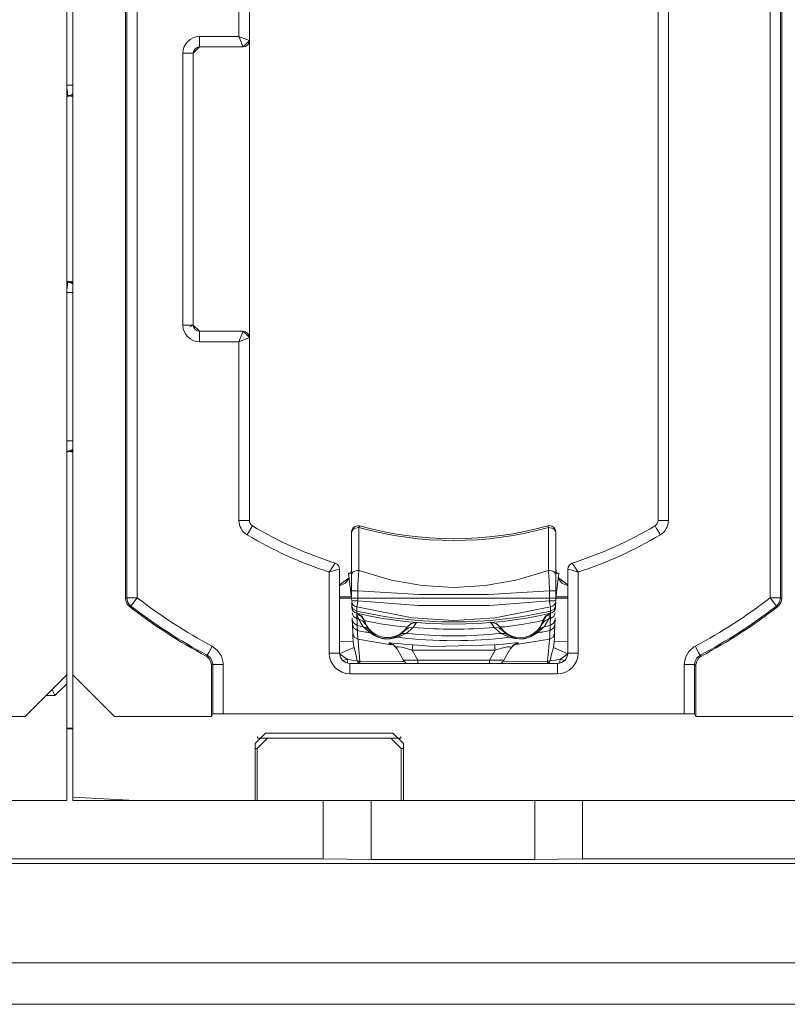
# Model space of a CAD drawing. Units: inches. Extents: x 2.28 to 9.96, y 4.13 to 9.39.
# Drawn here: x 5.2 to 5.57, y 4.13 to 4.6 of the extents above; entities that cross this region are included whole.
import ezdxf

# ---------------------------------------------------------------- set-up
doc = ezdxf.new("R2010")
doc.units = ezdxf.units.IN
doc.header["$MEASUREMENT"] = 0
doc.layers.add('Layer 1', color=7, linetype='Continuous')

msp = doc.modelspace()

# ---------------------------------------------------------------- linework, layer by layer
at = {"layer": 'Layer 1', "color": 7, "lineweight": 9}
for points in [[(5.22233, 4.28444), (5.22233, 4.75244)], [(5.22534, 4.75244), (5.22534, 4.28444)], [(5.25072, 4.32128), (5.25072, 4.7156)], [(5.25131, 4.32157), (5.25131, 4.71531)], [(5.25631, 4.71531), (5.25631, 4.32157)], [(5.56136, 4.32157), (5.56136, 4.71531)], [(5.56636, 4.71531), (5.56636, 4.32157)], [(5.56695, 4.7156), (5.56695, 4.32128)], [(5.30534, 4.59194), (5.30534, 4.67805)], [(5.31034, 4.67805), (5.31034, 4.58994)], [(5.50733, 4.35883), (5.50733, 4.67805)], [(5.51233, 4.67805), (5.51233, 4.35883)], [(5.28634, 4.58694), (5.28634, 4.5884), (5.28634, 4.59194)], [(5.28634, 4.59194), (5.30534, 4.59194)], [(5.30733, 4.58694), (5.30534, 4.59194)], [(5.31034, 4.58994), (5.30534, 4.59194)], [(5.28633, 4.58694), (5.28334, 4.58394)], [(5.30733, 4.58694), (5.28634, 4.58694)], [(5.31034, 4.58994), (5.30733, 4.58694)], [(5.31034, 4.44694), (5.31034, 4.58994)], [(5.27834, 4.58394), (5.28187, 4.58394), (5.28334, 4.58394)], [(5.27834, 4.45294), (5.27834, 4.58394)], [(5.28334, 4.58394), (5.28333, 4.58394)], [(5.28334, 4.58394), (5.28334, 4.45294)], [(5.22293, 4.56346), (5.22267, 4.56466), (5.22233, 4.56737)], [(5.22534, 4.56842), (5.22391, 4.56842), (5.22234, 4.56842)], [(5.22293, 4.56346), (5.22233, 4.5634)], [(5.22233, 4.56302), (5.2233, 4.56317)], [(5.22233, 4.56305), (5.22293, 4.56314)], [(5.22293, 4.56346), (5.22419, 4.56373), (5.22534, 4.56432)], [(5.22293, 4.56314), (5.22419, 4.56342), (5.22534, 4.56401)], [(5.22293, 4.56314), (5.22293, 4.56346)], [(5.22293, 4.56314), (5.22311, 4.56315), (5.2233, 4.56317)], [(5.22437, 4.56317), (5.22413, 4.56323), (5.22388, 4.56331)], [(5.22437, 4.56317), (5.22534, 4.56302)], [(5.22326, 4.47392), (5.22233, 4.47406)], [(5.22289, 4.47394), (5.22233, 4.47403)], [(5.22233, 4.47368), (5.22289, 4.47363)], [(5.22233, 4.46979), (5.22264, 4.47245), (5.22289, 4.47363)], [(5.22534, 4.47308), (5.22417, 4.47367), (5.22289, 4.47394)], [(5.22326, 4.47392), (5.22308, 4.47394), (5.22289, 4.47394)], [(5.22289, 4.47363), (5.22289, 4.47394)], [(5.22534, 4.47277), (5.22417, 4.47336), (5.22289, 4.47363)], [(5.22389, 4.47377), (5.22415, 4.47386), (5.22441, 4.47392)], [(5.22534, 4.47406), (5.22441, 4.47392)], [(5.22534, 4.46866), (5.22391, 4.46866), (5.22234, 4.46866)], [(5.27834, 4.45294), (5.28187, 4.45294), (5.28334, 4.45294)], [(5.28159, 4.45212), (5.28334, 4.45294)], [(5.28334, 4.45294), (5.28633, 4.44994)], [(5.28634, 4.44494), (5.28634, 4.44847), (5.28634, 4.44994)], [(5.28634, 4.44994), (5.30733, 4.44994)], [(5.30534, 4.44494), (5.30733, 4.44994)], [(5.30733, 4.44994), (5.31034, 4.44694)], [(5.30534, 4.44494), (5.28634, 4.44494)], [(5.30534, 4.44494), (5.31034, 4.44694)], [(5.30534, 4.35883), (5.30534, 4.44494)], [(5.31034, 4.44694), (5.31034, 4.35883)], [(5.22534, 4.39721), (5.22391, 4.39721), (5.22234, 4.39721)], [(5.22251, 4.39223), (5.22242, 4.39268), (5.22233, 4.3937)], [(5.22251, 4.39223), (5.22233, 4.39223)], [(5.22251, 4.39223), (5.22399, 4.39245), (5.22534, 4.39311)], [(5.22251, 4.39186), (5.22399, 4.39209), (5.22534, 4.39274)], [(5.22251, 4.39186), (5.22251, 4.39223)], [(5.22473, 4.39186), (5.22433, 4.39193), (5.22395, 4.39206)], [(5.22233, 4.39184), (5.22251, 4.39186)], [(5.22233, 4.3918), (5.22295, 4.39186)], [(5.22251, 4.39186), (5.22273, 4.39185), (5.22295, 4.39186)], [(5.22473, 4.39186), (5.22534, 4.3918)], [(5.30534, 4.35883), (5.30887, 4.35883), (5.31034, 4.35883)], [(5.50733, 4.35883), (5.5088, 4.35883), (5.51233, 4.35883)], [(5.30923, 4.35196), (5.31104, 4.355), (5.31179, 4.35625)], [(5.36319, 4.35537), (5.36071, 4.35493), (5.35962, 4.35332)], [(5.36319, 4.35537), (5.36317, 4.35105), (5.36313, 4.33466)], [(5.36342, 4.35621), (5.36336, 4.35599), (5.36319, 4.35537)], [(5.45448, 4.35537), (5.45431, 4.35599), (5.45425, 4.35621)], [(5.45805, 4.35332), (5.45696, 4.35493), (5.45448, 4.35537)], [(5.45454, 4.33466), (5.45453, 4.33896), (5.45448, 4.35537)], [(5.50844, 4.35196), (5.50663, 4.355), (5.50588, 4.35625)], [(5.35962, 4.3326), (5.35962, 4.35332)], [(5.45805, 4.35332), (5.45805, 4.3326)], [(5.34884, 4.33395), (5.34889, 4.33403), (5.3491, 4.33434), (5.35008, 4.33579), (5.35093, 4.33705), (5.35144, 4.33782), (5.35172, 4.33824), (5.35174, 4.33827)], [(5.34884, 4.33395), (5.34892, 4.33398), (5.34929, 4.33408), (5.35097, 4.33457), (5.35242, 4.335), (5.35332, 4.33526), (5.3538, 4.3354), (5.35384, 4.33541)], [(5.35384, 4.33541), (5.35384, 4.29497)], [(5.35935, 4.33342), (5.35962, 4.33546)], [(5.35962, 4.33498), (5.35958, 4.33419), (5.35947, 4.33342)], [(5.45805, 4.33546), (5.45832, 4.33342)], [(5.45821, 4.33342), (5.45809, 4.33419), (5.45805, 4.33498)], [(5.46884, 4.33395), (5.46875, 4.33398), (5.46838, 4.33408), (5.4667, 4.33457), (5.46525, 4.335), (5.46435, 4.33526), (5.46387, 4.3354), (5.46384, 4.33541)], [(5.46384, 4.29497), (5.46384, 4.33541)], [(5.46884, 4.33395), (5.46878, 4.33403), (5.46857, 4.33434), (5.46759, 4.33579), (5.46675, 4.33705), (5.46623, 4.33782), (5.46595, 4.33824), (5.46593, 4.33827)], [(5.34884, 4.29497), (5.34884, 4.33395)], [(5.35384, 4.32777), (5.35839, 4.33121)], [(5.35844, 4.3308), (5.35647, 4.32862), (5.35384, 4.32729)], [(5.35812, 4.33342), (5.35962, 4.32132)], [(5.35962, 4.33342), (5.35812, 4.33342)], [(5.36312, 4.33466), (5.36248, 4.33468), (5.36183, 4.33461), (5.36123, 4.33445), (5.36069, 4.33419), (5.36024, 4.33387), (5.3599, 4.33348), (5.35969, 4.33305), (5.35962, 4.3326)], [(5.35962, 4.3249), (5.35962, 4.32707), (5.35962, 4.32907), (5.35962, 4.3326)], [(5.36313, 4.33466), (5.36313, 4.33466), (5.36283, 4.33023), (5.36271, 4.32768), (5.36262, 4.32491), (5.36262, 4.3249)], [(5.36313, 4.33466), (5.37891, 4.33011), (5.39372, 4.32746), (5.40884, 4.3265), (5.42395, 4.32746), (5.43876, 4.33011), (5.45454, 4.33466)], [(5.45505, 4.3249), (5.45505, 4.32491), (5.45486, 4.33003), (5.45461, 4.33391), (5.45454, 4.33466), (5.45454, 4.33466)], [(5.45805, 4.3326), (5.45798, 4.33305), (5.45777, 4.33348), (5.45743, 4.33387), (5.45698, 4.33419), (5.45644, 4.33445), (5.45584, 4.33461), (5.45519, 4.33468), (5.45455, 4.33466)], [(5.45955, 4.33342), (5.45805, 4.32132)], [(5.45805, 4.33342), (5.45955, 4.33342)], [(5.45805, 4.3326), (5.45805, 4.332), (5.45805, 4.32891), (5.45805, 4.3249)], [(5.46383, 4.32729), (5.4612, 4.32862), (5.45923, 4.3308)], [(5.45928, 4.33121), (5.46383, 4.32777)], [(5.46884, 4.33395), (5.46884, 4.29497)], [(5.25072, 4.32128), (5.25104, 4.32143), (5.25131, 4.32157)], [(5.25265, 4.31733), (5.25152, 4.31856), (5.25086, 4.32011), (5.25072, 4.32128)], [(5.25631, 4.32157), (5.25279, 4.32157), (5.25131, 4.32157)], [(5.25131, 4.32157), (5.25182, 4.31936), (5.25325, 4.31761)], [(5.25631, 4.32157), (5.25416, 4.31878), (5.25325, 4.31761)], [(5.35954, 4.32198), (5.35765, 4.32198), (5.35384, 4.32198)], [(5.35962, 4.32132), (5.35384, 4.32135)], [(5.36262, 4.3249), (5.36147, 4.3249), (5.3605, 4.3249), (5.35985, 4.3249), (5.35962, 4.3249)], [(5.35962, 4.32132), (5.35962, 4.3249)], [(5.36262, 4.32137), (5.35962, 4.32132)], [(5.35967, 4.32003), (5.35962, 4.32132)], [(5.45505, 4.3249), (5.42553, 4.3231), (5.39215, 4.3231), (5.36262, 4.3249)], [(5.36262, 4.3249), (5.36262, 4.32137)], [(5.36262, 4.32137), (5.36262, 4.32132)], [(5.36262, 4.32132), (5.36266, 4.32013)], [(5.36262, 4.32132), (5.45505, 4.32132)], [(5.45501, 4.32013), (5.45505, 4.32132)], [(5.45805, 4.3249), (5.45782, 4.3249), (5.45717, 4.3249), (5.4562, 4.3249), (5.45505, 4.3249)], [(5.45505, 4.32137), (5.45505, 4.3249)], [(5.45805, 4.32132), (5.45505, 4.32137)], [(5.45505, 4.32132), (5.45505, 4.32137)], [(5.45805, 4.32132), (5.45801, 4.32003)], [(5.45805, 4.3249), (5.45805, 4.32132)], [(5.45805, 4.32132), (5.46383, 4.32135)], [(5.46383, 4.32198), (5.46002, 4.32198), (5.45813, 4.32198)], [(5.56136, 4.32157), (5.56352, 4.31878), (5.56442, 4.31761)], [(5.56136, 4.32157), (5.56488, 4.32157), (5.56636, 4.32157)], [(5.56442, 4.31761), (5.56585, 4.31936), (5.56636, 4.32157)], [(5.56695, 4.32128), (5.56667, 4.31962), (5.56586, 4.31815), (5.56502, 4.31733)], [(5.56636, 4.32157), (5.56663, 4.32143), (5.56695, 4.32128)], [(5.25325, 4.31761), (5.25316, 4.31757), (5.25281, 4.3174), (5.25265, 4.31733)], [(5.36266, 4.32013), (5.36152, 4.32009), (5.36054, 4.32005), (5.35989, 4.32003), (5.35967, 4.32003)], [(5.3621, 4.31718), (5.36116, 4.31747), (5.36039, 4.31802), (5.35988, 4.31876), (5.35968, 4.3196)], [(5.35975, 4.31761), (5.35968, 4.3196)], [(5.35975, 4.31761), (5.36046, 4.31603), (5.36217, 4.31518)], [(5.35975, 4.31761), (5.35976, 4.3172), (5.35977, 4.31692)], [(5.36266, 4.32013), (5.36266, 4.32012), (5.3625, 4.31896), (5.36232, 4.318), (5.36213, 4.31727), (5.3621, 4.31718), (5.3621, 4.31718)], [(5.45557, 4.31718), (5.42882, 4.31184), (5.40884, 4.31056), (5.38885, 4.31184), (5.3621, 4.31718)], [(5.3621, 4.31718), (5.36217, 4.31518)], [(5.36266, 4.32013), (5.39164, 4.31778), (5.42602, 4.31778), (5.45501, 4.32013)], [(5.45801, 4.32003), (5.45778, 4.32003), (5.45713, 4.32005), (5.45615, 4.32009), (5.45501, 4.32013)], [(5.45557, 4.31718), (5.45557, 4.31718), (5.45537, 4.31791), (5.45518, 4.31888), (5.45503, 4.31995), (5.45501, 4.32012), (5.45501, 4.32013)], [(5.4555, 4.31518), (5.45721, 4.31603), (5.45792, 4.31761)], [(5.4555, 4.31518), (5.45557, 4.31718)], [(5.45799, 4.3196), (5.45779, 4.31876), (5.45728, 4.31802), (5.45651, 4.31747), (5.45557, 4.31718)], [(5.4579, 4.31692), (5.4579, 4.31702), (5.45792, 4.31761)], [(5.45799, 4.3196), (5.45792, 4.31761)], [(5.56502, 4.31733), (5.56493, 4.31737), (5.56458, 4.31754), (5.56442, 4.31761)], [(5.36221, 4.31158), (5.36055, 4.31258), (5.35986, 4.31438)], [(5.35998, 4.31107), (5.35995, 4.31183)], [(5.3621, 4.3141), (5.3644, 4.31287), (5.36577, 4.31065)], [(5.36212, 4.31375), (5.3621, 4.314), (5.3621, 4.3141)], [(5.36217, 4.31518), (5.36213, 4.31453), (5.36211, 4.3141)], [(5.36211, 4.3141), (5.36442, 4.31287), (5.3658, 4.31065)], [(5.36212, 4.3141), (5.36444, 4.31287), (5.36581, 4.31064)], [(5.36212, 4.31375), (5.3644, 4.31256), (5.36578, 4.3104)], [(5.3629, 4.31143), (5.36212, 4.31375)], [(5.36212, 4.31375), (5.36219, 4.31223), (5.36221, 4.31158)], [(5.36221, 4.31158), (5.36225, 4.31072), (5.36234, 4.30827)], [(5.3629, 4.31143), (5.36493, 4.3105), (5.36633, 4.30879)], [(5.36525, 4.30766), (5.3629, 4.31143)], [(5.45134, 4.30879), (5.45274, 4.3105), (5.45477, 4.31143)], [(5.45186, 4.31064), (5.45323, 4.31287), (5.45555, 4.3141)], [(5.45188, 4.31065), (5.45325, 4.31287), (5.45556, 4.3141)], [(5.45189, 4.3104), (5.45327, 4.31256), (5.45555, 4.31375)], [(5.45191, 4.31065), (5.45327, 4.31287), (5.45557, 4.3141)], [(5.45477, 4.31143), (5.45242, 4.30766)], [(5.45555, 4.31375), (5.45477, 4.31143)], [(5.45533, 4.30827), (5.45536, 4.30913), (5.45546, 4.31158)], [(5.45781, 4.31438), (5.45712, 4.31258), (5.45546, 4.31158)], [(5.45546, 4.31158), (5.45549, 4.31237), (5.45555, 4.31375)], [(5.4555, 4.31518), (5.45555, 4.31425), (5.45556, 4.3141)], [(5.45557, 4.3141), (5.45557, 4.31403), (5.45555, 4.31375)], [(5.45772, 4.31183), (5.45769, 4.31107)], [(5.35998, 4.31107), (5.36067, 4.30927), (5.36234, 4.30827)], [(5.36006, 4.30871), (5.35998, 4.31107)], [(5.36006, 4.30871), (5.36076, 4.30689), (5.36242, 4.30588)], [(5.36021, 4.30446), (5.36006, 4.30871)], [(5.36234, 4.30827), (5.36237, 4.30748), (5.36242, 4.30588)], [(5.36525, 4.30766), (5.36676, 4.30712), (5.368, 4.30612)], [(5.36855, 4.30465), (5.36525, 4.30766)], [(5.36577, 4.31065), (5.36578, 4.3104)], [(5.3658, 4.31065), (5.36577, 4.31065)], [(5.36578, 4.3104), (5.36633, 4.30879)], [(5.36581, 4.31064), (5.3658, 4.31065)], [(5.38635, 4.30746), (5.38629, 4.30746), (5.38535, 4.30755), (5.38333, 4.30774), (5.38045, 4.30808), (5.37707, 4.30854), (5.37361, 4.30909), (5.37046, 4.30967), (5.36798, 4.31017), (5.36637, 4.31052), (5.36581, 4.31064)], [(5.36633, 4.30879), (5.368, 4.30612)], [(5.38529, 4.30585), (5.38633, 4.30728), (5.38639, 4.30745)], [(5.38529, 4.30585), (5.38715, 4.30706), (5.38936, 4.30732)], [(5.38936, 4.30732), (5.38598, 4.30444)], [(5.38635, 4.30746), (5.38833, 4.30916), (5.39091, 4.30963)], [(5.38639, 4.30745), (5.38635, 4.30746)], [(5.38639, 4.30745), (5.38838, 4.30916), (5.39096, 4.30962)], [(5.39096, 4.30962), (5.38936, 4.30732)], [(5.39091, 4.30963), (5.39096, 4.30962)], [(5.42672, 4.30962), (5.42677, 4.30963)], [(5.42672, 4.30962), (5.42929, 4.30916), (5.43128, 4.30745)], [(5.42831, 4.30732), (5.42672, 4.30962)], [(5.42677, 4.30963), (5.42934, 4.30916), (5.43132, 4.30746)], [(5.42831, 4.30732), (5.43052, 4.30706), (5.43238, 4.30585)], [(5.43169, 4.30444), (5.42831, 4.30732)], [(5.43132, 4.30746), (5.43128, 4.30745)], [(5.43128, 4.30745), (5.43169, 4.30671), (5.43238, 4.30585)], [(5.45186, 4.31064), (5.4518, 4.31063), (5.45089, 4.31043), (5.4489, 4.31001), (5.44606, 4.30945), (5.44269, 4.30886), (5.43922, 4.30834), (5.43605, 4.30794), (5.43353, 4.30766), (5.43189, 4.30751), (5.43132, 4.30746)], [(5.45242, 4.30766), (5.44912, 4.30465)], [(5.44967, 4.30612), (5.45134, 4.30879)], [(5.44967, 4.30612), (5.45092, 4.30712), (5.45242, 4.30766)], [(5.45134, 4.30879), (5.45189, 4.3104)], [(5.45188, 4.31065), (5.45186, 4.31064)], [(5.45191, 4.31065), (5.45188, 4.31065)], [(5.45189, 4.3104), (5.45191, 4.31065)], [(5.45525, 4.30588), (5.45691, 4.30689), (5.45761, 4.30871)], [(5.45525, 4.30588), (5.45526, 4.30615), (5.45533, 4.30827)], [(5.45769, 4.31107), (5.457, 4.30927), (5.45533, 4.30827)], [(5.45761, 4.30871), (5.45746, 4.30446)], [(5.45769, 4.31107), (5.45761, 4.30871)], [(5.36021, 4.30446), (5.36091, 4.30264), (5.36259, 4.30163)], [(5.36035, 4.3005), (5.36027, 4.30283), (5.36021, 4.30446)], [(5.36242, 4.30588), (5.36243, 4.30569), (5.36246, 4.30494), (5.36259, 4.30163)], [(5.368, 4.30612), (5.37013, 4.3041), (5.37035, 4.30393)], [(5.37035, 4.30393), (5.36948, 4.30438), (5.36855, 4.30465)], [(5.38192, 4.30257), (5.37917, 4.3019), (5.37818, 4.30179), (5.37752, 4.30176), (5.37701, 4.30175), (5.3766, 4.30176), (5.37626, 4.30178), (5.37598, 4.3018), (5.37565, 4.30183), (5.37541, 4.30186), (5.37521, 4.30189), (5.37504, 4.30191), (5.37486, 4.30194), (5.37468, 4.30197), (5.37444, 4.30202), (5.37394, 4.30212), (5.37275, 4.30245), (5.37052, 4.30339), (5.36855, 4.30465)], [(5.37035, 4.30393), (5.37176, 4.30301), (5.37337, 4.30231), (5.37423, 4.30207), (5.37459, 4.30199), (5.37476, 4.30196), (5.37489, 4.30194), (5.37498, 4.30192), (5.37502, 4.30192), (5.37513, 4.3019), (5.37514, 4.3019), (5.37529, 4.30188), (5.37546, 4.30186), (5.3757, 4.30184), (5.37591, 4.30182), (5.37615, 4.30181), (5.37645, 4.30181), (5.37682, 4.30181), (5.37729, 4.30184), (5.37801, 4.30192), (5.37995, 4.30242), (5.37999, 4.30243)], [(5.37999, 4.30243), (5.38235, 4.30348), (5.38289, 4.3038)], [(5.37999, 4.30243), (5.38095, 4.3026), (5.38192, 4.30257)], [(5.38598, 4.30444), (5.38192, 4.30257)], [(5.38289, 4.3038), (5.38529, 4.30585)], [(5.38289, 4.3038), (5.38438, 4.30438), (5.38598, 4.30444)], [(5.43169, 4.30444), (5.43329, 4.30438), (5.43478, 4.3038)], [(5.43575, 4.30257), (5.43169, 4.30444)], [(5.43238, 4.30585), (5.43478, 4.3038)], [(5.43478, 4.3038), (5.43742, 4.30253), (5.43768, 4.30243)], [(5.44912, 4.30465), (5.4467, 4.30317), (5.44579, 4.30277), (5.44517, 4.30254), (5.44469, 4.30238), (5.4443, 4.30227), (5.44397, 4.30218), (5.44369, 4.30211), (5.44337, 4.30204), (5.44313, 4.302), (5.44293, 4.30196), (5.44276, 4.30193), (5.44259, 4.3019), (5.44241, 4.30188), (5.44216, 4.30185), (5.44165, 4.3018), (5.44042, 4.30175), (5.43801, 4.30197), (5.43575, 4.30257)], [(5.43575, 4.30257), (5.43672, 4.3026), (5.43768, 4.30243)], [(5.43768, 4.30243), (5.43931, 4.30198), (5.44105, 4.30181), (5.44194, 4.30184), (5.44231, 4.30187), (5.44249, 4.30189), (5.44262, 4.30191), (5.4427, 4.30192), (5.44274, 4.30193), (5.44285, 4.30195), (5.44287, 4.30195), (5.44301, 4.30198), (5.44318, 4.30201), (5.44342, 4.30206), (5.44362, 4.30211), (5.44386, 4.30217), (5.44414, 4.30226), (5.44449, 4.30237), (5.44493, 4.30254), (5.44559, 4.30284), (5.44729, 4.30391), (5.44732, 4.30393)], [(5.44732, 4.30393), (5.44925, 4.30564), (5.44967, 4.30612)], [(5.44912, 4.30465), (5.44819, 4.30438), (5.44732, 4.30393)], [(5.45508, 4.30163), (5.45509, 4.30182), (5.45512, 4.30258), (5.45525, 4.30588)], [(5.45508, 4.30163), (5.45676, 4.30264), (5.45746, 4.30446)], [(5.45746, 4.30446), (5.45738, 4.30216), (5.45732, 4.3005)], [(5.2924, 4.29829), (5.29076, 4.29518), (5.29007, 4.29387)], [(5.29773, 4.28945), (5.2977, 4.29017), (5.2969, 4.29343), (5.29507, 4.29624), (5.2924, 4.29829)], [(5.36079, 4.29758), (5.35819, 4.29652), (5.3538, 4.29454)], [(5.36035, 4.3005), (5.3585, 4.30062), (5.35384, 4.30055)], [(5.36035, 4.3005), (5.36067, 4.29806), (5.36079, 4.29758)], [(5.36079, 4.29758), (5.36218, 4.29218), (5.36238, 4.29118)], [(5.36259, 4.30163), (5.36273, 4.30082), (5.36314, 4.29669), (5.36358, 4.29103)], [(5.36259, 4.30163), (5.37876, 4.29899)], [(5.37762, 4.29986), (5.37806, 4.2999), (5.37964, 4.29979), (5.38196, 4.29956), (5.38477, 4.29927), (5.38922, 4.29885)], [(5.37762, 4.29986), (5.37972, 4.29905), (5.38125, 4.29741)], [(5.37783, 4.29948), (5.37762, 4.29986)], [(5.37783, 4.29948), (5.37993, 4.29868), (5.38147, 4.29704)], [(5.37879, 4.29923), (5.37816, 4.29936), (5.37783, 4.29948)], [(5.37874, 4.29925), (5.37879, 4.29923), (5.37889, 4.2992), (5.37905, 4.29914), (5.37922, 4.29907), (5.37943, 4.29897), (5.37978, 4.29877), (5.38015, 4.29852), (5.38069, 4.29807), (5.38114, 4.29753), (5.38129, 4.29728), (5.38142, 4.29701)], [(5.38878, 4.29637), (5.38561, 4.29728), (5.38368, 4.29774), (5.38244, 4.29794), (5.38217, 4.29797), (5.38147, 4.29793), (5.38128, 4.29786), (5.38125, 4.29741)], [(5.38464, 4.29154), (5.38125, 4.29741)], [(5.38922, 4.29885), (5.38903, 4.29815), (5.38878, 4.29637)], [(5.38922, 4.29885), (5.39919, 4.29818), (5.42845, 4.29885)], [(5.42845, 4.29885), (5.43269, 4.29925), (5.43587, 4.29958), (5.43837, 4.29982), (5.43965, 4.29991), (5.44005, 4.29986)], [(5.42845, 4.29885), (5.42864, 4.29815), (5.42889, 4.29637)], [(5.43642, 4.29741), (5.4364, 4.29785), (5.43592, 4.29797), (5.43571, 4.29798), (5.43474, 4.29788), (5.4341, 4.29776), (5.43191, 4.29724), (5.42889, 4.29637)], [(5.43642, 4.29741), (5.43303, 4.29154)], [(5.4362, 4.29704), (5.43774, 4.29868), (5.43984, 4.29948)], [(5.43632, 4.29715), (5.4365, 4.29747), (5.43671, 4.29776), (5.43708, 4.29816), (5.43749, 4.2985), (5.43783, 4.29874), (5.43817, 4.29893), (5.43838, 4.29904), (5.43857, 4.29912), (5.4387, 4.29917), (5.43879, 4.2992), (5.43887, 4.29923), (5.43891, 4.29924), (5.43893, 4.29925)], [(5.43642, 4.29741), (5.43795, 4.29905), (5.44005, 4.29986)], [(5.43984, 4.29948), (5.43926, 4.2993), (5.43858, 4.29917)], [(5.43898, 4.29902), (5.45508, 4.30163)], [(5.44005, 4.29986), (5.43984, 4.29948)], [(5.45409, 4.29103), (5.45433, 4.29429), (5.45481, 4.29975), (5.45508, 4.30163)], [(5.45529, 4.29118), (5.45562, 4.29276), (5.45603, 4.29439), (5.45688, 4.29758)], [(5.45688, 4.29758), (5.4573, 4.30007), (5.45732, 4.3005)], [(5.45688, 4.29758), (5.45948, 4.29652), (5.46387, 4.29454)], [(5.45732, 4.3005), (5.45917, 4.30062), (5.46383, 4.30055)], [(5.52527, 4.29829), (5.52464, 4.29793), (5.52213, 4.2957), (5.52051, 4.29276), (5.51994, 4.28945)], [(5.52527, 4.29829), (5.52691, 4.29518), (5.52761, 4.29387)], [(5.28948, 4.29351), (5.28957, 4.29356), (5.28991, 4.29377), (5.29007, 4.29387)], [(5.29213, 4.28909), (5.29185, 4.29075), (5.29104, 4.29222), (5.28978, 4.29333), (5.28948, 4.29351)], [(5.29273, 4.28945), (5.29271, 4.28981), (5.29231, 4.29144), (5.2914, 4.29285), (5.29007, 4.29387)], [(5.34884, 4.29497), (5.35237, 4.29497), (5.35384, 4.29497)], [(5.35755, 4.29198), (5.3538, 4.29454)], [(5.42889, 4.29637), (5.38878, 4.29637)], [(5.38878, 4.29637), (5.39157, 4.29154)], [(5.4261, 4.29154), (5.42889, 4.29637)], [(5.46387, 4.29454), (5.46046, 4.29218), (5.46012, 4.29198)], [(5.46884, 4.29497), (5.4653, 4.29497), (5.46384, 4.29497)], [(5.52494, 4.28945), (5.52522, 4.2911), (5.52604, 4.29257), (5.52729, 4.29369), (5.52761, 4.29387)], [(5.52819, 4.29351), (5.52686, 4.29248), (5.52595, 4.29108), (5.52555, 4.28945), (5.52554, 4.28909)], [(5.52761, 4.29387), (5.52769, 4.29382), (5.52804, 4.2936), (5.52819, 4.29351)], [(5.29273, 4.28945), (5.29245, 4.28928), (5.29213, 4.28909)], [(5.29213, 4.26444), (5.29213, 4.28909)], [(5.29273, 4.28945), (5.29421, 4.28945), (5.29773, 4.28945)], [(5.29273, 4.26562), (5.29273, 4.28945)], [(5.29773, 4.28945), (5.29773, 4.26571)], [(5.35542, 4.29133), (5.35654, 4.29168), (5.35755, 4.29198)], [(5.35755, 4.29198), (5.35762, 4.29074), (5.35772, 4.29009)], [(5.35755, 4.29198), (5.36062, 4.29136), (5.36238, 4.29118)], [(5.35884, 4.28497), (5.35884, 4.2885), (5.35884, 4.28997)], [(5.35884, 4.28997), (5.45884, 4.28997)], [(5.36238, 4.29118), (5.36293, 4.29034), (5.36361, 4.29004)], [(5.36238, 4.29118), (5.36297, 4.29106), (5.36358, 4.29103)], [(5.36358, 4.29103), (5.36359, 4.2903), (5.36361, 4.29004)], [(5.36358, 4.29103), (5.36958, 4.29093), (5.38533, 4.29077)], [(5.38464, 4.29154), (5.39157, 4.29154)], [(5.39157, 4.29154), (5.39157, 4.29067), (5.39157, 4.28997)], [(5.39157, 4.29154), (5.4261, 4.29154)], [(5.4261, 4.29154), (5.4261, 4.29067), (5.4261, 4.28997)], [(5.4261, 4.29154), (5.43303, 4.29154)], [(5.43255, 4.2909), (5.45409, 4.29103)], [(5.45529, 4.29118), (5.45474, 4.29034), (5.45406, 4.29004)], [(5.45409, 4.29103), (5.45408, 4.2903), (5.45406, 4.29004)], [(5.45409, 4.29103), (5.4547, 4.29106), (5.45529, 4.29118)], [(5.45529, 4.29118), (5.45698, 4.29135), (5.46012, 4.29198)], [(5.45884, 4.28497), (5.45884, 4.2885), (5.45884, 4.28997)], [(5.45991, 4.29004), (5.45936, 4.29004)], [(5.46012, 4.29198), (5.46005, 4.29074), (5.45995, 4.29009)], [(5.46012, 4.29198), (5.46222, 4.29134)], [(5.51994, 4.28945), (5.52346, 4.28945), (5.52494, 4.28945)], [(5.51994, 4.26571), (5.51994, 4.28945)], [(5.52494, 4.28945), (5.52494, 4.26562)], [(5.52554, 4.28909), (5.52522, 4.28928), (5.52494, 4.28945)], [(5.52554, 4.28909), (5.52554, 4.26444)], [(5.20233, 4.26444), (5.22233, 4.28444)], [(5.22233, 4.28444), (5.22233, 4.2802)], [(5.22534, 4.28444), (5.24534, 4.26444)], [(5.22534, 4.22551), (5.22534, 4.28444)], [(5.45884, 4.28497), (5.35884, 4.28497)], [(5.22233, 4.2802), (5.21658, 4.27444)], [(5.22233, 4.22394), (5.22233, 4.2802)], [(5.21658, 4.27444), (5.21233, 4.27444)], [(5.21534, 4.27744), (5.21658, 4.27444)], [(5.20233, 4.26444), (5.15554, 4.26444)], [(5.29213, 4.26444), (5.24534, 4.26444)], [(5.29273, 4.26562), (5.29213, 4.26444)], [(5.29773, 4.26571), (5.29273, 4.26562)], [(5.51994, 4.26571), (5.29773, 4.26571)], [(5.52494, 4.26562), (5.51994, 4.26571)], [(5.52494, 4.26562), (5.52554, 4.26444)], [(5.57233, 4.26444), (5.52554, 4.26444)], [(5.22533, 4.25845), (5.22234, 4.25845)], [(5.22532, 4.25879), (5.22236, 4.25879)], [(5.31308, 4.25144), (5.3181, 4.25644)], [(5.31429, 4.25469), (5.31429, 4.25413), (5.31429, 4.25394)], [(5.3181, 4.25644), (5.37957, 4.25644)], [(5.37957, 4.25644), (5.38459, 4.25144)], [(5.38338, 4.25469), (5.38338, 4.25413), (5.38338, 4.25394)], [(5.31308, 4.22394), (5.31308, 4.25144)], [(5.3191, 4.25394), (5.31408, 4.24894)], [(5.31429, 4.25394), (5.3191, 4.25394)], [(5.37857, 4.25394), (5.3191, 4.25394)], [(5.38359, 4.24894), (5.37857, 4.25394)], [(5.37857, 4.25394), (5.38338, 4.25394)], [(5.38459, 4.25144), (5.38459, 4.22394)], [(5.31408, 4.24894), (5.31308, 4.24894)], [(5.31408, 4.24894), (5.31408, 4.22394)], [(5.38359, 4.22394), (5.38359, 4.24894)], [(5.38459, 4.24894), (5.38359, 4.24894)], [(5.22233, 4.22394), (5.01459, 4.22394)], [(5.25534, 4.22394), (5.22534, 4.22551)], [(5.22534, 4.22394), (5.22534, 4.22551)], [(5.22534, 4.22394), (5.25534, 4.22394)], [(5.31308, 4.22394), (5.25534, 4.22394)], [(5.31408, 4.22394), (5.31308, 4.22394)], [(5.31408, 4.22394), (5.38359, 4.22394)], [(5.34599, 4.19575), (5.34599, 4.22394)], [(5.36899, 4.22394), (5.36899, 4.19555)], [(5.38359, 4.22394), (5.38459, 4.22394)], [(5.59233, 4.22394), (5.38459, 4.22394)], [(5.44799, 4.19555), (5.44799, 4.22394)], [(5.47099, 4.22394), (5.47099, 4.19575)], [(5.974, 4.19356), (4.47599, 4.19356)], [(5.10099, 4.19575), (5.34599, 4.19575)], [(5.36899, 4.19555), (5.34599, 4.19575)], [(5.44799, 4.19555), (5.36899, 4.19555)], [(5.47099, 4.19575), (5.44799, 4.19555)], [(5.47099, 4.19575), (5.71599, 4.19575)], [(2.33449, 4.14575), (6.37249, 4.14575)], [(6.35249, 4.12575), (2.35449, 4.12575)]]:
    msp.add_lwpolyline(points, dxfattribs=at)
for points in [[(5.28634, 4.59194), (5.28192, 4.59194), (5.27834, 4.58836), (5.27834, 4.58394)], [(5.28634, 4.58694), (5.28468, 4.58694), (5.28334, 4.5856), (5.28334, 4.58394)], [(5.30733, 4.58694), (5.30899, 4.58694), (5.31033, 4.58828), (5.31033, 4.58994)], [(5.2233, 4.56317), (5.22403, 4.56329), (5.22473, 4.56357), (5.22534, 4.56399)], [(5.22383, 4.56329), (5.22401, 4.56324), (5.22419, 4.5632), (5.22437, 4.56317)], [(5.22534, 4.47309), (5.22471, 4.47352), (5.224, 4.4738), (5.22326, 4.47392)], [(5.22441, 4.47392), (5.22422, 4.47388), (5.22402, 4.47384), (5.22383, 4.47379)], [(5.27834, 4.45294), (5.27834, 4.44852), (5.28192, 4.44494), (5.28634, 4.44494)], [(5.28334, 4.45294), (5.28334, 4.45128), (5.28468, 4.44994), (5.28634, 4.44994)], [(5.31033, 4.44694), (5.31033, 4.4486), (5.30899, 4.44994), (5.30733, 4.44994)], [(5.22295, 4.39186), (5.2238, 4.39194), (5.22463, 4.39223), (5.22534, 4.39273)], [(5.22383, 4.39202), (5.22413, 4.39194), (5.22442, 4.39189), (5.22473, 4.39186)], [(5.30534, 4.35883), (5.30534, 4.35601), (5.30681, 4.35341), (5.30923, 4.35196)], [(5.31034, 4.35883), (5.31034, 4.35777), (5.31089, 4.3568), (5.3118, 4.35625)], [(5.50588, 4.35625), (5.50678, 4.3568), (5.50734, 4.35777), (5.50734, 4.35883)], [(5.50844, 4.35196), (5.51086, 4.35341), (5.51234, 4.35601), (5.51234, 4.35883)], [(5.3118, 4.35625), (5.32437, 4.34873), (5.33777, 4.34269), (5.35174, 4.33827)], [(5.36319, 4.35537), (5.39306, 4.34709), (5.42461, 4.34709), (5.45448, 4.35537)], [(5.36342, 4.35621), (5.39314, 4.34798), (5.42453, 4.34798), (5.45425, 4.35621)], [(5.46593, 4.33827), (5.4799, 4.34269), (5.4933, 4.34873), (5.50588, 4.35625)], [(5.30923, 4.35196), (5.32171, 4.34449), (5.335, 4.33845), (5.34884, 4.33395)], [(5.46884, 4.33395), (5.48267, 4.33845), (5.49596, 4.34449), (5.50844, 4.35196)], [(5.35384, 4.33541), (5.35384, 4.33672), (5.35299, 4.33787), (5.35174, 4.33827)], [(5.46593, 4.33827), (5.46468, 4.33787), (5.46384, 4.33672), (5.46384, 4.33541)], [(5.25631, 4.32157), (5.26765, 4.31278), (5.27972, 4.30499), (5.2924, 4.29829)], [(5.52527, 4.29829), (5.53795, 4.30499), (5.55002, 4.31278), (5.56136, 4.32157)], [(5.25265, 4.31733), (5.26422, 4.30834), (5.27654, 4.30038), (5.28948, 4.29351)], [(5.25325, 4.31761), (5.26482, 4.30865), (5.27713, 4.30071), (5.29007, 4.29387)], [(5.35977, 4.31692), (5.35982, 4.31556), (5.36078, 4.3144), (5.36211, 4.3141)], [(5.45556, 4.3141), (5.45689, 4.3144), (5.45785, 4.31556), (5.4579, 4.31692)], [(5.52761, 4.29387), (5.54054, 4.30071), (5.55286, 4.30865), (5.56442, 4.31761)], [(5.52819, 4.29351), (5.54113, 4.30038), (5.55345, 4.30834), (5.56502, 4.31733)], [(5.36211, 4.3141), (5.39287, 4.30712), (5.4248, 4.30712), (5.45556, 4.3141)], [(5.36217, 4.31518), (5.39289, 4.30819), (5.42478, 4.30819), (5.4555, 4.31518)], [(5.36221, 4.31158), (5.36244, 4.31153), (5.36267, 4.31148), (5.3629, 4.31143)], [(5.45477, 4.31143), (5.455, 4.31148), (5.45523, 4.31153), (5.45546, 4.31158)], [(5.36234, 4.30827), (5.36331, 4.30806), (5.36428, 4.30785), (5.36525, 4.30766)], [(5.38936, 4.30732), (5.40232, 4.30614), (5.41536, 4.30614), (5.42831, 4.30732)], [(5.45242, 4.30766), (5.4534, 4.30785), (5.45436, 4.30806), (5.45533, 4.30827)], [(5.36242, 4.30588), (5.36446, 4.30544), (5.3665, 4.30503), (5.36855, 4.30465)], [(5.38192, 4.30257), (5.3998, 4.30036), (5.41788, 4.30036), (5.43575, 4.30257)], [(5.38598, 4.30444), (5.40118, 4.30283), (5.4165, 4.30283), (5.43169, 4.30444)], [(5.44912, 4.30465), (5.45117, 4.30503), (5.45321, 4.30544), (5.45525, 4.30588)], [(5.34884, 4.29497), (5.34884, 4.28944), (5.35331, 4.28497), (5.35884, 4.28497)], [(5.35384, 4.29497), (5.35384, 4.2922), (5.35607, 4.28997), (5.35884, 4.28997)], [(5.45884, 4.28497), (5.46436, 4.28497), (5.46884, 4.28944), (5.46884, 4.29497)], [(5.45884, 4.28997), (5.4616, 4.28997), (5.46384, 4.2922), (5.46384, 4.29497)], [(5.38464, 4.29154), (5.385, 4.29092), (5.38549, 4.29038), (5.38607, 4.28997)], [(5.4316, 4.28997), (5.43218, 4.29038), (5.43267, 4.29092), (5.43303, 4.29154)]]:
    msp.add_open_spline(points, degree=3, dxfattribs=at)
for points in [[(5.36342, 4.35621), (5.36182, 4.35666), (5.36017, 4.35572), (5.35973, 4.35413), (5.35966, 4.35386), (5.35962, 4.35359), (5.35962, 4.35332)], [(5.45805, 4.35332), (5.45805, 4.35498), (5.45671, 4.35632), (5.45505, 4.35632), (5.45478, 4.35632), (5.45451, 4.35629), (5.45425, 4.35621)], [(5.36581, 4.31064), (5.36762, 4.30456), (5.37403, 4.30109), (5.38011, 4.3029), (5.38265, 4.30366), (5.38486, 4.30527), (5.38635, 4.30746)], [(5.43132, 4.30746), (5.4349, 4.30221), (5.44205, 4.30084), (5.4473, 4.30441), (5.44949, 4.3059), (5.4511, 4.3081), (5.45186, 4.31064)]]:
    msp.add_open_spline(points, degree=3, knots=[0, 0, 0, 0, 1, 1, 1, 2, 2, 2, 2], dxfattribs=at)

doc.saveas('drawing.dxf')
